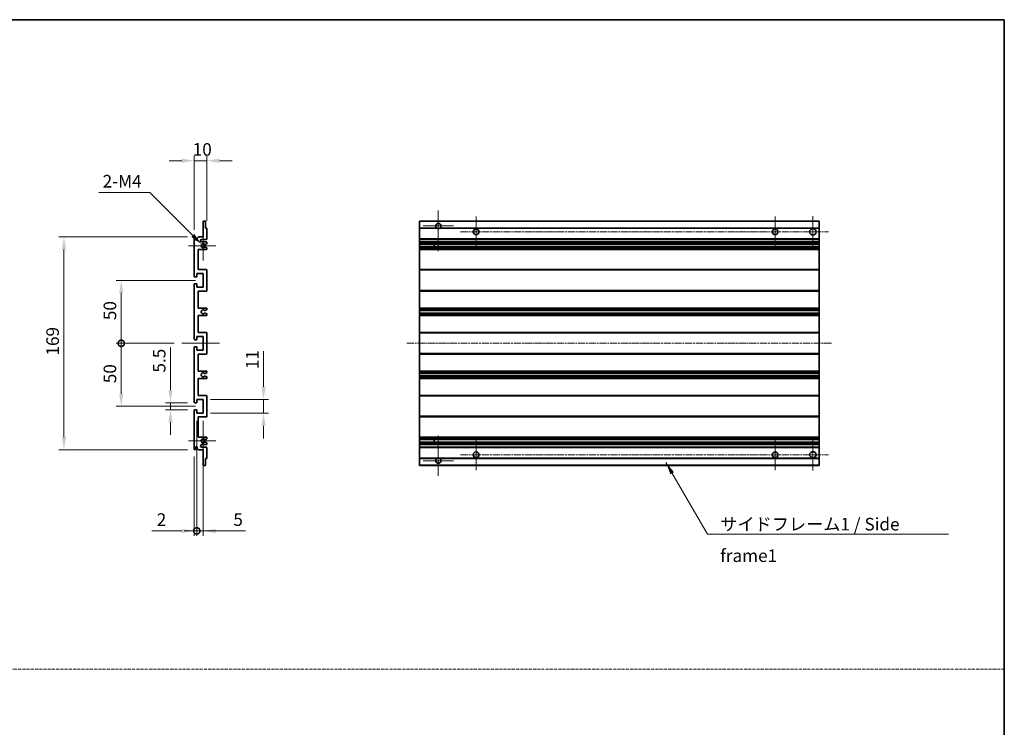
# Model space of a CAD drawing. Units: millimetres. Extents: x -32 to 10986, y 51 to 1456.
# Drawn here: x 5081 to 5863, y 613 to 1175 of the extents above; entities that cross this region are included whole.
import ezdxf

# ---------------------------------------------------------------- set-up
doc = ezdxf.new("R2010")
doc.units = ezdxf.units.MM
doc.linetypes.add('CHAIN', pattern=[0.3543, 0.2362, -0.0295, 0.0591, -0.0295])
doc.linetypes.add('DASH_DOT', pattern=[0.37, 0.24, -0.06, 0.01, -0.06])
for name, color, linetype, lineweight in [('Border (ISO)', 7, 'Continuous', 35), ('Center Mark (ISO)', 131, 'Continuous', 18), ('Centerline (ISO)', 131, 'Continuous', 18), ('Dimension (ISO)', 7, 'Continuous', 18), ('Dimension (ISO) @ 1', 7, 'Continuous', 18), ('Sketch Geometry (ISO)', 7, 'Continuous', 18), ('Symbol (ISO)', 7, 'Continuous', 18), ('Symbol (ISO) @ 1', 7, 'Continuous', 18), ('Visible (ISO)', 7, 'Continuous', 35), ('Visible Narrow (ISO)', 7, 'Continuous', 25)]:
    doc.layers.add(name, color=color, linetype=linetype, lineweight=lineweight)
doc.styles.add('Note Text (TK)', font='MS PGothic.ttf')
doc.dimstyles.new('Default - Method 1b (TK)', dxfattribs={"dimscale": 3, "dimtxt": 2.5, "dimasz": 2.5, "dimexe": 1, "dimexo": 1.5, "dimgap": 1, "dimtad": 1, "dimtoh": 1, "dimrnd": 1e-08, "dimdsep": 46, "dimtxsty": 'Note Text (TK)', "dimcen": 0.09, "dimdle": 5, "dimclrd": 100, "dimclre": 100, "dimclrt": 7, "dimadec": 1, "dimazin": 1, "dimtfac": 1, "dimtmove": 0, "dimatfit": 3, "dimfxl": 1, "dimtolj": 1, "dimlwd": -1, "dimlwe": -1, "dimarcsym": 0})
doc.dimstyles.new('Default - Method 1b (TK)$7', dxfattribs={"dimscale": 3, "dimtxt": 2.5, "dimasz": 2.5, "dimexe": 1, "dimexo": 1.5, "dimgap": 1, "dimtad": 1, "dimtoh": 1, "dimrnd": 1e-08, "dimdsep": 46, "dimtxsty": 'Note Text (TK)', "dimcen": 0.09, "dimdle": 5, "dimclrd": 100, "dimclre": 100, "dimclrt": 7, "dimadec": 1, "dimazin": 1, "dimtfac": 1, "dimtmove": 0, "dimatfit": 3, "dimfxl": 1, "dimtolj": 1, "dimlwd": -1, "dimlwe": -1, "dimarcsym": 0})

# ---------------------------------------------------------------- blocks, each defined once
blk = doc.blocks.new('図面枠 tk図枠')
at = {"layer": 'Border (ISO)'}
for p, q in [((14.5, 289), (405.5, 289)), ((405.5, 289), (405.5, 8))]:
    blk.add_line(p, q, dxfattribs=at)
blk = doc.blocks.new('*D75')
at = {"layer": 'Defpoints', "color": 0}
for p in [(5229.46, 1063.28), (5229.46, 1009.48), (5219.46, 1002.28)]:
    blk.add_point(p, dxfattribs=at)
at = {"layer": 'Dimension (ISO)', "color": 100}
for p, q in [((5219.46, 1008.28), (5219.46, 1067.28)), ((5229.46, 1015.48), (5229.46, 1067.28)), ((5209.46, 1063.28), (5199.46, 1063.28)), ((5219.46, 1063.28), (5229.46, 1063.28)), ((5239.46, 1063.28), (5249.46, 1063.28))]:
    blk.add_line(p, q, dxfattribs=at)
for points in [[(5209.46, 1064.95), (5209.46, 1061.62), (5219.46, 1063.28)], [(5239.46, 1064.95), (5239.46, 1061.62), (5229.46, 1063.28)]]:
    blk.add_solid(points, dxfattribs=at)
at = {"layer": 'Dimension (ISO)', "color": 7, "insert": (5218.21, 1072.28), "char_height": 10, "attachment_point": 4, "style": 'Note Text (TK)'}
blk.add_mtext('\\A1;10', dxfattribs=at)
blk = doc.blocks.new('*D76')
at = {"layer": 'Defpoints', "color": 0}
for p in [(5225.31, 996.93), (5226.46, 995.78)]:
    blk.add_point(p, dxfattribs=at)
at = {"layer": 'Dimension (ISO)', "color": 100}
for p, q in [((5143.63, 1038.02), (5184.22, 1038.02)), ((5184.22, 1038.02), (5218.24, 1004))]:
    blk.add_line(p, q, dxfattribs=at)
blk.add_solid([(5219.42, 1005.18), (5217.06, 1002.82), (5225.31, 996.93)], dxfattribs=at)
at = {"layer": 'Dimension (ISO)', "color": 7, "insert": (5143.63, 1047.02), "char_height": 10, "attachment_point": 4, "style": 'Note Text (TK)'}
blk.add_mtext('\\A1; \\fＭＳ Ｐゴシック|b0|i0;\\H10.0000;2-M4', dxfattribs=at)
blk = doc.blocks.new('*D77')
at = {"layer": 'Defpoints', "color": 0}
for p in [(5200.56, 871.03), (5219.96, 871.03), (5219.96, 865.53)]:
    blk.add_point(p, dxfattribs=at)
at = {"layer": 'Dimension (ISO)', "color": 100}
for p, q in [((5200.56, 881.03), (5200.56, 915.06)), ((5213.96, 871.03), (5196.56, 871.03)), ((5200.56, 865.53), (5200.56, 871.03)), ((5213.96, 865.53), (5196.56, 865.53)), ((5200.56, 855.53), (5200.56, 845.53))]:
    blk.add_line(p, q, dxfattribs=at)
for points in [[(5198.89, 881.03), (5202.23, 881.03), (5200.56, 871.03)], [(5198.89, 855.53), (5202.23, 855.53), (5200.56, 865.53)]]:
    blk.add_solid(points, dxfattribs=at)
at = {"layer": 'Dimension (ISO)', "color": 7, "insert": (5191.56, 895.03), "char_height": 10, "attachment_point": 4, "rotation": 90, "style": 'Note Text (TK)'}
blk.add_mtext('\\A1;5.5', dxfattribs=at)
blk = doc.blocks.new('_DotSmall')
at = {"color": 0, "linetype": 'ByBlock', "const_width": 0.5}
blk.add_lwpolyline([(-0.0625, 0, 1), (0.0625, 0, 1)], format="xyb", close=True, dxfattribs=at)
blk = doc.blocks.new('*D78')
at = {"layer": 'Defpoints', "color": 0}
for p in [(5209.46, 918.28), (5161.46, 868.28), (5226.46, 868.28)]:
    blk.add_point(p, dxfattribs=at)
at = {"layer": 'Dimension (ISO)', "color": 100}
for p, q in [((5203.46, 918.28), (5157.46, 918.28)), ((5161.46, 918.28), (5161.46, 878.28)), ((5220.46, 868.28), (5157.46, 868.28))]:
    blk.add_line(p, q, dxfattribs=at)
blk.add_solid([(5159.79, 878.28), (5163.13, 878.28), (5161.46, 868.28)], dxfattribs=at)
at = {"layer": 'Dimension (ISO)', "color": 100, "xscale": 10, "yscale": 10, "zscale": 10, "rotation": 90}
blk.add_blockref('_DotSmall', (5161.46, 918.28), dxfattribs=at)
at = {"layer": 'Dimension (ISO)', "color": 7, "insert": (5152.46, 886.6), "char_height": 10, "attachment_point": 4, "rotation": 90, "style": 'Note Text (TK)'}
blk.add_mtext('\\A1;50', dxfattribs=at)
blk = doc.blocks.new('*D79')
at = {"layer": 'Defpoints', "color": 0}
for p in [(5226.46, 968.28), (5161.46, 918.28), (5209.46, 918.28)]:
    blk.add_point(p, dxfattribs=at)
at = {"layer": 'Dimension (ISO)', "color": 100}
for p, q in [((5220.46, 968.28), (5157.46, 968.28)), ((5161.46, 958.28), (5161.46, 918.28)), ((5203.46, 918.28), (5157.46, 918.28))]:
    blk.add_line(p, q, dxfattribs=at)
blk.add_solid([(5159.79, 958.28), (5163.13, 958.28), (5161.46, 968.28)], dxfattribs=at)
at = {"layer": 'Dimension (ISO)', "color": 100, "xscale": 10, "yscale": 10, "zscale": 10, "rotation": 270}
blk.add_blockref('_DotSmall', (5161.46, 918.28), dxfattribs=at)
at = {"layer": 'Dimension (ISO)', "color": 7, "insert": (5152.46, 936.68), "char_height": 10, "attachment_point": 4, "rotation": 90, "style": 'Note Text (TK)'}
blk.add_mtext('\\A1;50', dxfattribs=at)
blk = doc.blocks.new('*D80')
at = {"layer": 'Defpoints', "color": 0}
for p in [(5219.96, 1002.78), (5115.96, 833.78), (5219.96, 833.78)]:
    blk.add_point(p, dxfattribs=at)
at = {"layer": 'Dimension (ISO)', "color": 100}
for p, q in [((5213.96, 1002.78), (5111.96, 1002.78)), ((5115.96, 992.78), (5115.96, 843.78)), ((5213.96, 833.78), (5111.96, 833.78))]:
    blk.add_line(p, q, dxfattribs=at)
for points in [[(5114.29, 992.78), (5117.63, 992.78), (5115.96, 1002.78)], [(5114.29, 843.78), (5117.63, 843.78), (5115.96, 833.78)]]:
    blk.add_solid(points, dxfattribs=at)
at = {"layer": 'Dimension (ISO)', "color": 7, "insert": (5106.96, 908.54), "char_height": 10, "attachment_point": 4, "rotation": 90, "style": 'Note Text (TK)'}
blk.add_mtext('\\A1;169', dxfattribs=at)
blk = doc.blocks.new('*D81')
at = {"layer": 'Defpoints', "color": 0}
for p in [(5226.46, 873.78), (5274.46, 873.78), (5226.46, 862.78)]:
    blk.add_point(p, dxfattribs=at)
at = {"layer": 'Dimension (ISO)', "color": 100}
for p, q in [((5274.46, 883.78), (5274.46, 912.07)), ((5232.46, 873.78), (5278.46, 873.78)), ((5274.46, 862.78), (5274.46, 873.78)), ((5232.46, 862.78), (5278.46, 862.78)), ((5274.46, 852.78), (5274.46, 842.78))]:
    blk.add_line(p, q, dxfattribs=at)
for points in [[(5272.79, 883.78), (5276.13, 883.78), (5274.46, 873.78)], [(5272.79, 852.78), (5276.13, 852.78), (5274.46, 862.78)]]:
    blk.add_solid(points, dxfattribs=at)
at = {"layer": 'Dimension (ISO)', "color": 7, "insert": (5265.46, 897.78), "char_height": 10, "attachment_point": 4, "rotation": 90, "style": 'Note Text (TK)'}
blk.add_mtext('\\A1;11', dxfattribs=at)
blk = doc.blocks.new('*D82')
at = {"layer": 'Defpoints', "color": 0}
for p in [(5221.46, 862.78), (5219.46, 834.28), (5221.46, 769.28)]:
    blk.add_point(p, dxfattribs=at)
at = {"layer": 'Dimension (ISO)', "color": 100}
for p, q in [((5221.46, 856.78), (5221.46, 765.28)), ((5219.46, 828.28), (5219.46, 765.28)), ((5209.46, 769.28), (5185.66, 769.28)), ((5221.46, 769.28), (5219.46, 769.28)), ((5221.46, 769.28), (5241.46, 769.28))]:
    blk.add_line(p, q, dxfattribs=at)
blk.add_solid([(5209.46, 770.95), (5209.46, 767.62), (5219.46, 769.28)], dxfattribs=at)
at = {"layer": 'Dimension (ISO)', "color": 100, "xscale": 10, "yscale": 10, "zscale": 10, "rotation": 180}
blk.add_blockref('_DotSmall', (5221.46, 769.28), dxfattribs=at)
at = {"layer": 'Dimension (ISO)', "color": 7, "insert": (5189.66, 778.28), "char_height": 10, "attachment_point": 4, "style": 'Note Text (TK)'}
blk.add_mtext('\\A1;2', dxfattribs=at)
blk = doc.blocks.new('*D83')
at = {"layer": 'Defpoints', "color": 0}
for p in [(5221.46, 862.78), (5226.46, 862.78), (5226.46, 769.28)]:
    blk.add_point(p, dxfattribs=at)
at = {"layer": 'Dimension (ISO)', "color": 100}
for p, q in [((5221.46, 856.78), (5221.46, 765.28)), ((5226.46, 856.78), (5226.46, 765.28)), ((5221.46, 769.28), (5211.46, 769.28)), ((5221.46, 769.28), (5226.46, 769.28)), ((5236.46, 769.28), (5260.25, 769.28))]:
    blk.add_line(p, q, dxfattribs=at)
blk.add_solid([(5236.46, 770.95), (5236.46, 767.62), (5226.46, 769.28)], dxfattribs=at)
at = {"layer": 'Dimension (ISO)', "color": 100, "xscale": 10, "yscale": 10, "zscale": 10}
blk.add_blockref('_DotSmall', (5221.46, 769.28), dxfattribs=at)
at = {"layer": 'Dimension (ISO)', "color": 7, "insert": (5250.46, 778.28), "char_height": 10, "attachment_point": 4, "style": 'Note Text (TK)'}
blk.add_mtext('\\A1;5', dxfattribs=at)

msp = doc.modelspace()

# ---------------------------------------------------------------- linework, layer by layer
at = {"layer": 'Center Mark (ISO)', "linetype": 'CHAIN', "ltscale": 8.917339}
for p, q in [((5413.2647, 1023.6334), (5413.2647, 991.5334)), ((5413.2647, 845.0334), (5413.2647, 812.9334))]:
    msp.add_line(p, q, dxfattribs=at)
at = {"layer": 'Center Mark (ISO)', "linetype": 'CHAIN', "ltscale": 6.806046}
for p, q in [((5443.2647, 1019.0334), (5443.2647, 994.5334)), ((5680.7647, 1019.0334), (5680.7647, 994.5334)), ((5443.2647, 842.0334), (5443.2647, 817.5334)), ((5680.7647, 842.0334), (5680.7647, 817.5334))]:
    msp.add_line(p, q, dxfattribs=at)
at = {"layer": 'Center Mark (ISO)', "linetype": 'CHAIN', "ltscale": 6.944946}
for p, q in [((5710.7647, 1019.2834), (5710.7647, 994.2834)), ((5710.7647, 842.2834), (5710.7647, 817.2834))]:
    msp.add_line(p, q, dxfattribs=at)
at = {"layer": 'Center Mark (ISO)', "linetype": 'CHAIN', "ltscale": 6.722705}
for p, q in [((5425.3647, 1011.5334), (5401.1647, 1011.5334)), ((5425.3647, 825.0334), (5401.1647, 825.0334))]:
    msp.add_line(p, q, dxfattribs=at)
at = {"layer": 'Center Mark (ISO)', "linetype": 'CHAIN', "ltscale": 6.456571}
for p, q in [((5226.4593, 1007.4044), (5226.4593, 984.1624)), ((5226.4593, 852.4044), (5226.4593, 829.1624))]:
    msp.add_line(p, q, dxfattribs=at)
at = {"layer": 'Center Mark (ISO)', "linetype": 'CHAIN', "ltscale": 6.006254}
for p, q in [((5236.4593, 995.7834), (5214.8383, 995.7834)), ((5236.4593, 840.7834), (5214.8383, 840.7834))]:
    msp.add_line(p, q, dxfattribs=at)
at = {"layer": 'Centerline (ISO)', "linetype": 'CHAIN', "ltscale": 23.990969}
for p, q in [((5431.0147, 1006.7834), (5723.2647, 1006.7834)), ((5388.2647, 918.2834), (5725.7647, 918.2834)), ((5431.0147, 829.7834), (5723.2647, 829.7834))]:
    msp.add_line(p, q, dxfattribs=at)
at = {"layer": 'Centerline (ISO)', "linetype": 'CHAIN', "ltscale": 8.333956}
msp.add_line((5209.4593, 918.2834), (5239.4593, 918.2834), dxfattribs=at)
at = {"layer": 'Sketch Geometry (ISO)', "color": 4, "linetype": 'DASH_DOT', "lineweight": 18, "ltscale": 9.032109}
msp.add_line((4298.7871, 659.5115), (5862.787, 659.5115), dxfattribs=at)
at = {"layer": 'Visible (ISO)'}
for p, q in [((5226.4593, 1002.7834), (5226.4593, 1014.9834)), ((5226.7593, 1015.2834), (5228.1593, 1015.2834)), ((5228.4593, 1014.9834), (5228.4593, 1009.7834)), ((5228.4593, 1009.7834), (5229.1593, 1009.7834)), ((5229.4593, 1009.4834), (5229.4593, 1001.2834)), ((5398.2647, 1014.9834), (5398.2647, 1015.2834)), ((5715.7647, 1015.2834), (5398.2647, 1015.2834)), ((5398.2647, 1014.9834), (5398.2647, 1009.7834)), ((5398.2647, 1009.4834), (5398.2647, 1009.7834)), ((5412.1038, 1009.7834), (5398.2647, 1009.7834)), ((5398.2647, 1009.4834), (5398.2647, 1001.2834)), ((5715.7647, 1009.7834), (5414.4255, 1009.7834)), ((5715.7647, 1015.2834), (5715.7647, 1014.9834)), ((5715.7647, 1009.7834), (5715.7647, 1014.9834)), ((5715.7647, 1009.7834), (5715.7647, 1009.4834)), ((5715.7647, 1001.2834), (5715.7647, 1009.4834)), ((5219.4593, 971.5334), (5219.4593, 1002.2834)), ((5220.4593, 1002.2834), (5220.4593, 1000.8834)), ((5221.8093, 1001.7834), (5222.8093, 1002.7834)), ((5221.8093, 1000.8834), (5221.8093, 1001.7834)), ((5222.8093, 1002.7834), (5226.4593, 1002.7834)), ((5398.2647, 1000.7834), (5398.2647, 1001.2834)), ((5715.7647, 1001.2834), (5715.7647, 1000.7834)), ((5228.9593, 1000.7834), (5225.4593, 1000.7834)), ((5225.4593, 998.7834), (5228.9593, 998.7834)), ((5228.1109, 996.7834), (5227.8449, 996.7834)), ((5227.8449, 994.7834), (5228.1109, 994.7834)), ((5229.3093, 997.4288), (5228.2609, 996.8236)), ((5228.2609, 994.7432), (5229.3093, 994.1379)), ((5229.4593, 998.2834), (5229.4593, 997.6886)), ((5229.4593, 993.8781), (5229.4593, 993.2834)), ((5398.2647, 1000.7834), (5398.2647, 998.7834)), ((5715.7647, 1000.7834), (5398.2647, 1000.7834)), ((5398.2647, 998.2834), (5398.2647, 998.7834)), ((5715.7647, 998.7834), (5398.2647, 998.7834)), ((5398.2647, 998.2834), (5398.2647, 997.6886)), ((5398.2647, 997.4288), (5398.2647, 997.6886)), ((5398.2647, 997.4288), (5398.2647, 996.8236)), ((5398.2647, 996.7834), (5398.2647, 996.8236)), ((5715.7647, 996.7834), (5398.2647, 996.7834)), ((5398.2647, 994.7834), (5398.2647, 996.7834)), ((5398.2647, 994.7432), (5398.2647, 994.7834)), ((5715.7647, 994.7834), (5398.2647, 994.7834)), ((5398.2647, 994.7432), (5398.2647, 994.1379)), ((5398.2647, 993.8781), (5398.2647, 994.1379)), ((5398.2647, 993.8781), (5398.2647, 993.2834)), ((5398.2647, 992.7834), (5398.2647, 993.2834)), ((5410.0647, 996.7834), (5410.0647, 994.7834)), ((5410.0773, 996.7834), (5410.0773, 994.7834)), ((5715.7647, 998.7834), (5715.7647, 1000.7834)), ((5715.7647, 998.7834), (5715.7647, 998.2834)), ((5715.7647, 997.6886), (5715.7647, 998.2834)), ((5715.7647, 997.6886), (5715.7647, 997.4288)), ((5715.7647, 996.8236), (5715.7647, 997.4288)), ((5715.7647, 996.8236), (5715.7647, 996.7834)), ((5715.7647, 994.7834), (5715.7647, 996.7834)), ((5715.7647, 994.7834), (5715.7647, 994.7432)), ((5715.7647, 994.1379), (5715.7647, 994.7432)), ((5715.7647, 994.1379), (5715.7647, 993.8781)), ((5715.7647, 993.2834), (5715.7647, 993.8781)), ((5715.7647, 993.2834), (5715.7647, 992.7834)), ((5222.4593, 992.7834), (5222.4593, 976.7834)), ((5228.9593, 992.7834), (5222.4593, 992.7834)), ((5398.2647, 992.7834), (5398.2647, 976.7834)), ((5715.7647, 992.7834), (5398.2647, 992.7834)), ((5715.7647, 976.7834), (5715.7647, 992.7834)), ((5221.1593, 971.0334), (5219.9593, 971.0334)), ((5221.4593, 973.7834), (5221.4593, 971.3334)), ((5226.4593, 973.7834), (5221.4593, 973.7834)), ((5222.4593, 976.7834), (5228.9593, 976.7834)), ((5226.4593, 962.7834), (5226.4593, 973.7834)), ((5229.4593, 976.2834), (5229.4593, 960.2834)), ((5398.2647, 976.2834), (5398.2647, 976.7834)), ((5715.7647, 976.7834), (5398.2647, 976.7834)), ((5398.2647, 976.2834), (5398.2647, 960.2834)), ((5715.7647, 976.7834), (5715.7647, 976.2834)), ((5715.7647, 960.2834), (5715.7647, 976.2834)), ((5219.4593, 921.5334), (5219.4593, 965.0334)), ((5219.9593, 965.5334), (5221.1593, 965.5334)), ((5221.4593, 965.2334), (5221.4593, 962.7834)), ((5221.4593, 962.7834), (5226.4593, 962.7834)), ((5222.4593, 959.7834), (5222.4593, 946.2834)), ((5228.9593, 959.7834), (5222.4593, 959.7834)), ((5398.2647, 959.7834), (5398.2647, 960.2834)), ((5398.2647, 959.7834), (5398.2647, 946.2834)), ((5715.7647, 959.7834), (5398.2647, 959.7834)), ((5715.7647, 960.2834), (5715.7647, 959.7834)), ((5715.7647, 946.2834), (5715.7647, 959.7834)), ((5222.4593, 946.2834), (5228.9593, 946.2834)), ((5398.2647, 945.7834), (5398.2647, 946.2834)), ((5715.7647, 946.2834), (5398.2647, 946.2834)), ((5715.7647, 946.2834), (5715.7647, 945.7834)), ((5222.4593, 940.2834), (5222.4593, 926.7834)), ((5228.9593, 940.2834), (5222.4593, 940.2834)), ((5228.0328, 942.2901), (5229.3062, 941.5751)), ((5229.3093, 945.0134), (5228.036, 944.2783)), ((5229.4593, 945.7834), (5229.4593, 945.2732)), ((5229.4593, 941.3136), (5229.4593, 940.7834)), ((5398.2647, 945.7834), (5398.2647, 945.2732)), ((5398.2647, 945.0134), (5398.2647, 945.2732)), ((5398.2647, 945.0134), (5398.2647, 944.2783)), ((5398.2647, 944.2381), (5398.2647, 944.2783)), ((5398.2647, 944.2381), (5398.2647, 942.3285)), ((5715.7647, 944.2381), (5398.2647, 944.2381)), ((5398.2647, 942.2901), (5398.2647, 942.3285)), ((5715.7647, 942.3285), (5398.2647, 942.3285)), ((5398.2647, 942.2901), (5398.2647, 941.5751)), ((5398.2647, 941.3136), (5398.2647, 941.5751)), ((5398.2647, 941.3136), (5398.2647, 940.7834)), ((5398.2647, 940.2834), (5398.2647, 940.7834)), ((5398.2647, 940.2834), (5398.2647, 926.7834)), ((5715.7647, 940.2834), (5398.2647, 940.2834)), ((5715.7647, 945.2732), (5715.7647, 945.7834)), ((5715.7647, 945.2732), (5715.7647, 945.0134)), ((5715.7647, 944.2783), (5715.7647, 945.0134)), ((5715.7647, 944.2783), (5715.7647, 944.2381)), ((5715.7647, 942.3285), (5715.7647, 944.2381)), ((5715.7647, 942.3285), (5715.7647, 942.2901)), ((5715.7647, 941.5751), (5715.7647, 942.2901)), ((5715.7647, 941.5751), (5715.7647, 941.3136)), ((5715.7647, 940.7834), (5715.7647, 941.3136)), ((5715.7647, 940.7834), (5715.7647, 940.2834)), ((5715.7647, 926.7834), (5715.7647, 940.2834)), ((5221.4593, 923.7834), (5221.4593, 921.3334)), ((5226.4593, 923.7834), (5221.4593, 923.7834)), ((5222.4593, 926.7834), (5228.9593, 926.7834)), ((5226.4593, 912.7834), (5226.4593, 923.7834)), ((5229.4593, 926.2834), (5229.4593, 910.2834)), ((5398.2647, 926.2834), (5398.2647, 926.7834)), ((5715.7647, 926.7834), (5398.2647, 926.7834)), ((5398.2647, 926.2834), (5398.2647, 910.2834)), ((5715.7647, 926.7834), (5715.7647, 926.2834)), ((5715.7647, 910.2834), (5715.7647, 926.2834)), ((5219.4593, 871.5334), (5219.4593, 915.0334)), ((5221.1593, 921.0334), (5219.9593, 921.0334)), ((5219.9593, 915.5334), (5221.1593, 915.5334)), ((5221.4593, 915.2334), (5221.4593, 912.7834)), ((5221.4593, 912.7834), (5226.4593, 912.7834)), ((5222.4593, 909.7834), (5222.4593, 896.2834)), ((5228.9593, 909.7834), (5222.4593, 909.7834)), ((5398.2647, 909.7834), (5398.2647, 910.2834)), ((5398.2647, 909.7834), (5398.2647, 896.2834)), ((5715.7647, 909.7834), (5398.2647, 909.7834)), ((5715.7647, 910.2834), (5715.7647, 909.7834)), ((5715.7647, 896.2834), (5715.7647, 909.7834)), ((5222.4593, 896.2834), (5228.9593, 896.2834)), ((5229.3062, 894.9916), (5228.0328, 894.2766)), ((5228.036, 892.2885), (5229.3093, 891.5534)), ((5229.4593, 895.7834), (5229.4593, 895.2532)), ((5398.2647, 895.7834), (5398.2647, 896.2834)), ((5715.7647, 896.2834), (5398.2647, 896.2834)), ((5398.2647, 895.7834), (5398.2647, 895.2532)), ((5398.2647, 894.9916), (5398.2647, 895.2532)), ((5398.2647, 894.9916), (5398.2647, 894.2766)), ((5398.2647, 894.2382), (5398.2647, 894.2766)), ((5398.2647, 894.2382), (5398.2647, 892.3287)), ((5715.7647, 894.2382), (5398.2647, 894.2382)), ((5398.2647, 892.2885), (5398.2647, 892.3287)), ((5715.7647, 892.3287), (5398.2647, 892.3287)), ((5398.2647, 892.2885), (5398.2647, 891.5534)), ((5398.2647, 891.2936), (5398.2647, 891.5534)), ((5715.7647, 896.2834), (5715.7647, 895.7834)), ((5715.7647, 895.2532), (5715.7647, 895.7834)), ((5715.7647, 895.2532), (5715.7647, 894.9916)), ((5715.7647, 894.2766), (5715.7647, 894.9916)), ((5715.7647, 894.2766), (5715.7647, 894.2382)), ((5715.7647, 892.3287), (5715.7647, 894.2382)), ((5715.7647, 892.3287), (5715.7647, 892.2885)), ((5715.7647, 891.5534), (5715.7647, 892.2885)), ((5715.7647, 891.5534), (5715.7647, 891.2936)), ((5222.4593, 890.2834), (5222.4593, 876.7834)), ((5228.9593, 890.2834), (5222.4593, 890.2834)), ((5229.4593, 891.2936), (5229.4593, 890.7834)), ((5398.2647, 891.2936), (5398.2647, 890.7834)), ((5398.2647, 890.2834), (5398.2647, 890.7834)), ((5398.2647, 890.2834), (5398.2647, 876.7834)), ((5715.7647, 890.2834), (5398.2647, 890.2834)), ((5715.7647, 890.7834), (5715.7647, 891.2936)), ((5715.7647, 890.7834), (5715.7647, 890.2834)), ((5715.7647, 876.7834), (5715.7647, 890.2834)), ((5222.4593, 876.7834), (5228.9593, 876.7834)), ((5229.4593, 876.2834), (5229.4593, 860.2834)), ((5398.2647, 876.2834), (5398.2647, 876.7834)), ((5715.7647, 876.7834), (5398.2647, 876.7834)), ((5398.2647, 876.2834), (5398.2647, 860.2834)), ((5715.7647, 876.7834), (5715.7647, 876.2834)), ((5715.7647, 860.2834), (5715.7647, 876.2834)), ((5221.1593, 871.0334), (5219.9593, 871.0334)), ((5221.4593, 873.7834), (5221.4593, 871.3334)), ((5226.4593, 873.7834), (5221.4593, 873.7834)), ((5226.4593, 862.7834), (5226.4593, 873.7834)), ((5219.4593, 834.2834), (5219.4593, 865.0334)), ((5219.9593, 865.5334), (5221.1593, 865.5334)), ((5221.4593, 865.2334), (5221.4593, 862.7834)), ((5221.4593, 862.7834), (5226.4593, 862.7834)), ((5398.2647, 859.7834), (5398.2647, 860.2834)), ((5715.7647, 860.2834), (5715.7647, 859.7834)), ((5222.4593, 859.7834), (5222.4593, 843.7834)), ((5228.9593, 859.7834), (5222.4593, 859.7834)), ((5398.2647, 859.7834), (5398.2647, 843.7834)), ((5715.7647, 859.7834), (5398.2647, 859.7834)), ((5715.7647, 843.7834), (5715.7647, 859.7834)), ((5222.4593, 843.7834), (5228.9593, 843.7834)), ((5228.9593, 837.7834), (5225.4593, 837.7834)), ((5228.1109, 841.7834), (5227.8449, 841.7834)), ((5227.8449, 839.7834), (5228.1109, 839.7834)), ((5229.3093, 842.4288), (5228.2609, 841.8236)), ((5228.2609, 839.7432), (5229.3093, 839.1379)), ((5229.4593, 843.2834), (5229.4593, 842.6886)), ((5229.4593, 838.8781), (5229.4593, 838.2834)), ((5398.2647, 843.2834), (5398.2647, 843.7834)), ((5715.7647, 843.7834), (5398.2647, 843.7834)), ((5398.2647, 843.2834), (5398.2647, 842.6886)), ((5398.2647, 842.4288), (5398.2647, 842.6886)), ((5398.2647, 842.4288), (5398.2647, 841.8236)), ((5398.2647, 841.7834), (5398.2647, 841.8236)), ((5398.2647, 839.7834), (5398.2647, 841.7834)), ((5715.7647, 841.7834), (5398.2647, 841.7834)), ((5398.2647, 839.7432), (5398.2647, 839.7834)), ((5715.7647, 839.7834), (5398.2647, 839.7834)), ((5398.2647, 839.7432), (5398.2647, 839.1379)), ((5398.2647, 838.8781), (5398.2647, 839.1379)), ((5398.2647, 838.8781), (5398.2647, 838.2834)), ((5398.2647, 837.7834), (5398.2647, 838.2834)), ((5398.2647, 837.7834), (5398.2647, 835.7834)), ((5715.7647, 837.7834), (5398.2647, 837.7834)), ((5410.0647, 841.7834), (5410.0647, 839.7834)), ((5410.0773, 841.7834), (5410.0773, 839.7834)), ((5715.7647, 843.7834), (5715.7647, 843.2834)), ((5715.7647, 842.6886), (5715.7647, 843.2834)), ((5715.7647, 842.6886), (5715.7647, 842.4288)), ((5715.7647, 841.8236), (5715.7647, 842.4288)), ((5715.7647, 841.8236), (5715.7647, 841.7834)), ((5715.7647, 839.7834), (5715.7647, 841.7834)), ((5715.7647, 839.7834), (5715.7647, 839.7432)), ((5715.7647, 839.1379), (5715.7647, 839.7432)), ((5715.7647, 839.1379), (5715.7647, 838.8781)), ((5715.7647, 838.2834), (5715.7647, 838.8781)), ((5715.7647, 838.2834), (5715.7647, 837.7834)), ((5715.7647, 835.7834), (5715.7647, 837.7834)), ((5220.4593, 835.6834), (5220.4593, 834.2834)), ((5221.8093, 834.7834), (5221.8093, 835.6834)), ((5222.8093, 833.7834), (5221.8093, 834.7834)), ((5226.4593, 833.7834), (5222.8093, 833.7834)), ((5225.4593, 835.7834), (5228.9593, 835.7834)), ((5226.4593, 821.5834), (5226.4593, 833.7834)), ((5229.4593, 835.2834), (5229.4593, 827.0834)), ((5398.2647, 835.2834), (5398.2647, 835.7834)), ((5715.7647, 835.7834), (5398.2647, 835.7834)), ((5398.2647, 835.2834), (5398.2647, 827.0834)), ((5715.7647, 835.7834), (5715.7647, 835.2834)), ((5715.7647, 827.0834), (5715.7647, 835.2834)), ((5228.1593, 821.2834), (5226.7593, 821.2834)), ((5228.4593, 826.7834), (5228.4593, 821.5834)), ((5229.1593, 826.7834), (5228.4593, 826.7834)), ((5398.2647, 826.7834), (5398.2647, 827.0834)), ((5398.2647, 826.7834), (5398.2647, 821.5834)), ((5412.1038, 826.7834), (5398.2647, 826.7834)), ((5398.2647, 821.2834), (5398.2647, 821.5834)), ((5715.7647, 821.2834), (5398.2647, 821.2834)), ((5715.7647, 826.7834), (5414.4255, 826.7834)), ((5715.7647, 827.0834), (5715.7647, 826.7834)), ((5715.7647, 821.5834), (5715.7647, 826.7834)), ((5715.7647, 821.5834), (5715.7647, 821.2834))]:
    msp.add_line(p, q, dxfattribs=at)
for centre, radius in [((5443.2647, 1006.7834), 2.25), ((5680.7647, 1006.7834), 2.25), ((5710.7647, 1006.7834), 2.5), ((5443.2647, 829.7834), 2.25), ((5680.7647, 829.7834), 2.25), ((5710.7647, 829.7834), 2.5)]:
    msp.add_circle(centre, radius, dxfattribs=at)
for centre, radius, start, end in [((5226.7593, 1014.9834), 0.3, 90, 180), ((5228.1593, 1014.9834), 0.3, 0, 90), ((5229.1593, 1009.4834), 0.3, 0, 90), ((5413.2647, 1011.5334), 2.1, 303.5573098, 236.4426902), ((5413.2647, 1011.5334), 2.1, 257.4720946, 282.5279054), ((5219.9593, 1002.2834), 0.5, 0, 180), ((5228.9593, 1001.2834), 0.5, 270, 0), ((5221.1343, 1000.9631), 0.6797, 186.7329213, 353.2670787), ((5225.4593, 999.7834), 1, 90, 270), ((5226.4593, 995.7834), 1.621, 39.5729524, 320.4270476), ((5226.4593, 995.7834), 1.6, 43.1735511, 316.8264489), ((5227.8449, 997.0834), 0.3, 243.0098818, 270), ((5227.8449, 994.4834), 0.3, 90, 116.9901182), ((5228.1109, 997.0834), 0.3, 270, 300), ((5228.1109, 994.4834), 0.3, 60, 90), ((5228.9593, 998.2834), 0.5, 0, 90), ((5228.9593, 993.2834), 0.5, 270, 0), ((5229.1593, 997.6886), 0.3, 300, 0), ((5229.1593, 993.8781), 0.3, 0, 60), ((5219.9593, 971.5334), 0.5, 180, 270), ((5221.1593, 971.3334), 0.3, 270, 0), ((5228.9593, 976.2834), 0.5, 0, 90), ((5219.9593, 965.0334), 0.5, 90, 180), ((5221.1593, 965.2334), 0.3, 0, 90), ((5228.9593, 960.2834), 0.5, 270, 0), ((5228.9593, 945.7834), 0.5, 0, 90), ((5226.4593, 943.2834), 1.6, 41.3289876, 318.6666011), ((5227.8859, 942.0285), 0.3, 60.6854743, 138.6666011), ((5227.886, 944.5381), 0.3, 221.3289876, 300), ((5228.9593, 940.7834), 0.5, 270, 0), ((5229.1593, 941.3136), 0.3, 0, 60.6854743), ((5229.1593, 945.2732), 0.3, 300, 0), ((5228.9593, 926.2834), 0.5, 0, 90), ((5219.9593, 921.5334), 0.5, 180, 270), ((5219.9593, 915.0334), 0.5, 90, 180), ((5221.1593, 921.3334), 0.3, 270, 0), ((5221.1593, 915.2334), 0.3, 0, 90), ((5228.9593, 910.2834), 0.5, 270, 0), ((5226.4593, 893.2834), 1.6, 41.3333989, 318.6710124), ((5227.8859, 894.5382), 0.3, 221.3333989, 299.3145257), ((5227.886, 892.0287), 0.3, 60, 138.6710124), ((5228.9593, 895.7834), 0.5, 0, 90), ((5229.1593, 895.2532), 0.3, 299.3145257, 0), ((5229.1593, 891.2936), 0.3, 0, 60), ((5228.9593, 890.7834), 0.5, 270, 0), ((5228.9593, 876.2834), 0.5, 0, 90), ((5219.9593, 871.5334), 0.5, 180, 270), ((5221.1593, 871.3334), 0.3, 270, 0), ((5219.9593, 865.0334), 0.5, 90, 180), ((5221.1593, 865.2334), 0.3, 0, 90), ((5228.9593, 860.2834), 0.5, 270, 0), ((5225.4593, 836.7834), 1, 90, 270), ((5226.4593, 840.7834), 1.621, 39.5729524, 320.4270476), ((5226.4593, 840.7834), 1.6, 43.1735511, 316.8264489), ((5227.8449, 842.0834), 0.3, 243.0098818, 270), ((5227.8449, 839.4834), 0.3, 90, 116.9901182), ((5228.1109, 842.0834), 0.3, 270, 300), ((5228.1109, 839.4834), 0.3, 60, 90), ((5228.9593, 843.2834), 0.5, 0, 90), ((5228.9593, 838.2834), 0.5, 270, 0), ((5229.1593, 842.6886), 0.3, 300, 0), ((5229.1593, 838.8781), 0.3, 0, 60), ((5219.9593, 834.2834), 0.5, 180, 0), ((5221.1343, 835.6037), 0.6797, 6.7329213, 173.2670787), ((5228.9593, 835.2834), 0.5, 0, 90), ((5226.7593, 821.5834), 0.3, 180, 270), ((5228.1593, 821.5834), 0.3, 270, 0), ((5229.1593, 827.0834), 0.3, 270, 0), ((5413.2647, 825.0334), 2.1, 123.5573098, 56.4426902), ((5413.2647, 825.0334), 2.1, 77.4720946, 102.5279054)]:
    msp.add_arc(centre, radius, start, end, dxfattribs=at)
for points, knots in [([(5412.8091, 1009.4834), (5412.7002, 1009.5076), (5412.5946, 1009.5405), (5412.4219, 1009.6081), (5412.3326, 1009.65), (5412.2345, 1009.7031), (5412.2004, 1009.7228), (5412.1558, 1009.7498), (5412.137, 1009.7617), (5412.111, 1009.7786), (5412.1038, 1009.7834), (5412.1038, 1009.7834)], [0.1716905209, 0.1716905209, 0.1716905209, 0.1716905209, 0.2025498125, 0.2025498125, 0.2277259033, 0.2277259033, 0.2390757418, 0.2390757418, 0.2480685903, 0.2480685903, 0.2570614387, 0.2570614387, 0.2570614387, 0.2570614387]), ([(5414.4255, 1009.7834), (5414.4255, 1009.7834), (5414.4183, 1009.7786), (5414.3923, 1009.7617), (5414.3735, 1009.7498), (5414.3289, 1009.7228), (5414.2948, 1009.7031), (5414.1967, 1009.65), (5414.1074, 1009.6081), (5413.9347, 1009.5405), (5413.8291, 1009.5076), (5413.7202, 1009.4834)], [0, 0, 0, 0, 0.0089928485, 0.0089928485, 0.0179856969, 0.0179856969, 0.0293355354, 0.0293355354, 0.0545116262, 0.0545116262, 0.0853709179, 0.0853709179, 0.0853709179, 0.0853709179]), ([(5227.6261, 996.8781), (5227.649, 996.8538), (5227.6775, 996.8321), (5227.7084, 996.8162), (5227.7086, 996.8161), (5227.7088, 996.8161)], [0.1522671185, 0.1522671185, 0.1522671185, 0.1522671185, 0.1622798581, 0.1622798581, 0.1623400483, 0.1623400483, 0.1623400483, 0.1623400483]), ([(5227.7088, 994.7507), (5227.7086, 994.7506), (5227.7084, 994.7505), (5227.6775, 994.7347), (5227.649, 994.713), (5227.6261, 994.6886)], [0.1421941886, 0.1421941886, 0.1421941886, 0.1421941886, 0.1422543788, 0.1422543788, 0.1522671185, 0.1522671185, 0.1522671185, 0.1522671185]), ([(5227.6261, 841.8781), (5227.649, 841.8538), (5227.6775, 841.8321), (5227.7084, 841.8162), (5227.7086, 841.8161), (5227.7088, 841.8161)], [0.1522671185, 0.1522671185, 0.1522671185, 0.1522671185, 0.1622798581, 0.1622798581, 0.1623400483, 0.1623400483, 0.1623400483, 0.1623400483]), ([(5227.7088, 839.7507), (5227.7086, 839.7506), (5227.7084, 839.7505), (5227.6775, 839.7347), (5227.649, 839.713), (5227.6261, 839.6886)], [0.1421941886, 0.1421941886, 0.1421941886, 0.1421941886, 0.1422543788, 0.1422543788, 0.1522671185, 0.1522671185, 0.1522671185, 0.1522671185]), ([(5412.1038, 826.7834), (5412.1038, 826.7834), (5412.111, 826.7882), (5412.137, 826.805), (5412.1558, 826.8169), (5412.2004, 826.844), (5412.2345, 826.8637), (5412.3326, 826.9168), (5412.4219, 826.9587), (5412.5946, 827.0262), (5412.7002, 827.0592), (5412.8091, 827.0834)], [0, 0, 0, 0, 0.0089928485, 0.0089928485, 0.0179856969, 0.0179856969, 0.0293355354, 0.0293355354, 0.0545116262, 0.0545116262, 0.0853709179, 0.0853709179, 0.0853709179, 0.0853709179]), ([(5413.7202, 827.0834), (5413.8291, 827.0592), (5413.9347, 827.0262), (5414.1074, 826.9587), (5414.1967, 826.9168), (5414.2948, 826.8637), (5414.3289, 826.844), (5414.3735, 826.8169), (5414.3923, 826.805), (5414.4183, 826.7882), (5414.4255, 826.7834), (5414.4255, 826.7834)], [0.1716905209, 0.1716905209, 0.1716905209, 0.1716905209, 0.2025498125, 0.2025498125, 0.2277259033, 0.2277259033, 0.2390757418, 0.2390757418, 0.2480685903, 0.2480685903, 0.2570614387, 0.2570614387, 0.2570614387, 0.2570614387])]:
    msp.add_open_spline(points, degree=3, knots=knots, dxfattribs=at)
at = {"layer": 'Visible Narrow (ISO)'}
for p, q in [((5715.7647, 1014.9834), (5398.2647, 1014.9834)), ((5412.8091, 1009.4834), (5398.2647, 1009.4834)), ((5715.7647, 1009.4834), (5413.7202, 1009.4834)), ((5715.7647, 1001.2834), (5398.2647, 1001.2834)), ((5715.7647, 998.2834), (5398.2647, 998.2834)), ((5715.7647, 997.6886), (5398.2647, 997.6886)), ((5715.7647, 997.4288), (5398.2647, 997.4288)), ((5715.7647, 996.8236), (5398.2647, 996.8236)), ((5715.7647, 994.7432), (5398.2647, 994.7432)), ((5715.7647, 994.1379), (5398.2647, 994.1379)), ((5715.7647, 993.8781), (5398.2647, 993.8781)), ((5715.7647, 993.2834), (5398.2647, 993.2834)), ((5715.7647, 976.2834), (5398.2647, 976.2834)), ((5715.7647, 960.2834), (5398.2647, 960.2834)), ((5715.7647, 945.7834), (5398.2647, 945.7834)), ((5715.7647, 945.2732), (5398.2647, 945.2732)), ((5715.7647, 945.0134), (5398.2647, 945.0134)), ((5715.7647, 944.2783), (5398.2647, 944.2783)), ((5715.7647, 942.2901), (5398.2647, 942.2901)), ((5715.7647, 941.5751), (5398.2647, 941.5751)), ((5715.7647, 941.3136), (5398.2647, 941.3136)), ((5715.7647, 940.7834), (5398.2647, 940.7834)), ((5715.7647, 926.2834), (5398.2647, 926.2834)), ((5715.7647, 910.2834), (5398.2647, 910.2834)), ((5715.7647, 895.7834), (5398.2647, 895.7834)), ((5715.7647, 895.2532), (5398.2647, 895.2532)), ((5715.7647, 894.9916), (5398.2647, 894.9916)), ((5715.7647, 894.2766), (5398.2647, 894.2766)), ((5715.7647, 892.2885), (5398.2647, 892.2885)), ((5715.7647, 891.5534), (5398.2647, 891.5534)), ((5715.7647, 891.2936), (5398.2647, 891.2936)), ((5715.7647, 890.7834), (5398.2647, 890.7834)), ((5715.7647, 876.2834), (5398.2647, 876.2834)), ((5715.7647, 860.2834), (5398.2647, 860.2834)), ((5715.7647, 843.2834), (5398.2647, 843.2834)), ((5715.7647, 842.6886), (5398.2647, 842.6886)), ((5715.7647, 842.4288), (5398.2647, 842.4288)), ((5715.7647, 841.8236), (5398.2647, 841.8236)), ((5715.7647, 839.7432), (5398.2647, 839.7432)), ((5715.7647, 839.1379), (5398.2647, 839.1379)), ((5715.7647, 838.8781), (5398.2647, 838.8781)), ((5715.7647, 838.2834), (5398.2647, 838.2834)), ((5715.7647, 835.2834), (5398.2647, 835.2834)), ((5412.8091, 827.0834), (5398.2647, 827.0834)), ((5715.7647, 821.5834), (5398.2647, 821.5834)), ((5715.7647, 827.0834), (5413.7202, 827.0834))]:
    msp.add_line(p, q, dxfattribs=at)

# ---------------------------------------------------------------- block references
at = {"xscale": 4, "yscale": 4, "zscale": 4}
msp.add_blockref('図面枠 tk図枠', (4240.787, 19.3018), dxfattribs=at)

# ---------------------------------------------------------------- texts
at = {"layer": 'Symbol (ISO)', "color": 7, "insert": (5637.175, 779.6228), "char_height": 10, "width": 190.292397, "attachment_point": 1, "line_spacing_factor": 1.5, "style": 'Note Text (TK)'}
msp.add_mtext('{\\fＭＳ Ｐゴシック|b0|i0;サイドフレーム1 / Side frame1}', dxfattribs=at)

# ---------------------------------------------------------------- dimensions: what is measured, and where the dimension line sits
at = {"layer": 'Dimension (ISO) @ 1', "color": 100}
dim = msp.add_linear_dim(base=(5229.4593, 1063.2834), p1=(5219.4593, 1002.2834), p2=(5229.4593, 1009.4834), dimstyle='Default - Method 1b (TK)', override={"dimscale": 1, "dimtxt": 10, "dimasz": 10, "dimexe": 4, "dimexo": 6, "dimgap": 4, "dimtoh": 0, "dimdec": 2, "dimcen": 0.36, "dimtol": 0, "dimlim": 0, "dimtp": 0, "dimtm": 0, "dimtdec": 2, "dimtix": 0, "dimtofl": 1, "dimtmove": 0, "dimatfit": 1}, dxfattribs=at)
dim.commit()
dim.dimension.update_dxf_attribs({"geometry": '*D75', "text_midpoint": (5224.4593, 1063.2834), "dimtype": 128})
dim = msp.add_radius_dim(center=(5226.4593, 995.7834), mpoint=(5225.3131, 996.9296), text=' \\fＭＳ Ｐゴシック|b0|i0;\\H10.0000;2-M4', dimstyle='Default - Method 1b (TK)', override={"dimscale": 1, "dimtxt": 10, "dimasz": 10, "dimexe": 4, "dimexo": 6, "dimgap": 4, "dimtih": 1, "dimdec": 2, "dimlfac": 1, "dimcen": 0, "dimtol": 0, "dimlim": 0, "dimtp": 0, "dimtm": 0, "dimtdec": 2, "dimtix": 0, "dimtofl": 0, "dimtmove": 0, "dimatfit": 3}, dxfattribs=at)
dim.commit()
dim.dimension.update_dxf_attribs({"geometry": '*D76', "text_midpoint": (5161.9237, 1038.0235), "dimtype": 132})
for base, p1, p2, angle, override, picture, middle in [((5115.9593, 833.7834), (5219.9593, 1002.7834), (5219.9593, 833.7834), 90, {"dimscale": 1, "dimtxt": 10, "dimasz": 10, "dimexe": 4, "dimexo": 6, "dimgap": 4, "dimtoh": 0, "dimdec": 2, "dimcen": 0.36, "dimtol": 0, "dimlim": 0, "dimtp": 0, "dimtm": 0, "dimtdec": 2, "dimtix": 0, "dimtofl": 0, "dimtmove": 0, "dimatfit": 1}, '*D80', (5115.9593, 918.2834)), ((5161.4593, 918.2834), (5226.4593, 968.2834), (5209.4593, 918.2834), 90, {"dimscale": 1, "dimtxt": 10, "dimasz": 10, "dimexe": 4, "dimexo": 6, "dimgap": 4, "dimtoh": 0, "dimdec": 2, "dimblk2": 'DotSmall', "dimsah": 1, "dimcen": 0.36, "dimdle": 0, "dimtol": 0, "dimlim": 0, "dimtp": 0, "dimtm": 0, "dimtdec": 2, "dimtix": 0, "dimtofl": 0, "dimtmove": 0, "dimatfit": 1}, '*D79', (5161.4593, 943.3234)), ((5161.4593, 868.2834), (5209.4593, 918.2834), (5226.4593, 868.2834), 90, {"dimscale": 1, "dimtxt": 10, "dimasz": 10, "dimexe": 4, "dimexo": 6, "dimgap": 4, "dimtoh": 0, "dimdec": 2, "dimblk1": 'DotSmall', "dimsah": 1, "dimcen": 0.36, "dimdle": 0, "dimtol": 0, "dimlim": 0, "dimtp": 0, "dimtm": 0, "dimtdec": 2, "dimtix": 0, "dimtofl": 0, "dimtmove": 0, "dimatfit": 1}, '*D78', (5161.4593, 893.2434)), ((5200.5593, 871.0334), (5219.9593, 865.5334), (5219.9593, 871.0334), 90, {"dimscale": 1, "dimtxt": 10, "dimasz": 10, "dimexe": 4, "dimexo": 6, "dimgap": 4, "dimtoh": 0, "dimdec": 2, "dimcen": 0.36, "dimtol": 0, "dimlim": 0, "dimtp": 0, "dimtm": 0, "dimtdec": 2, "dimtix": 0, "dimtofl": 1, "dimtmove": 0, "dimatfit": 1}, '*D77', (5200.5593, 903.0447)), ((5274.4593, 873.7834), (5226.4593, 862.7834), (5226.4593, 873.7834), 270, {"dimscale": 1, "dimtxt": 10, "dimasz": 10, "dimexe": 4, "dimexo": 6, "dimgap": 4, "dimtoh": 0, "dimdec": 2, "dimcen": 0.36, "dimtol": 0, "dimlim": 0, "dimtp": 0, "dimtm": 0, "dimtdec": 2, "dimtix": 0, "dimtofl": 1, "dimtmove": 0, "dimatfit": 1}, '*D81', (5274.4593, 902.9254)), ((5221.4593, 769.2834), (5219.4593, 834.2834), (5221.4593, 862.7834), 180, {"dimscale": 1, "dimtxt": 10, "dimasz": 10, "dimexe": 4, "dimexo": 6, "dimgap": 4, "dimtoh": 0, "dimdec": 2, "dimblk2": 'DotSmall', "dimsah": 1, "dimcen": 0.36, "dimdle": 0, "dimtol": 0, "dimlim": 0, "dimtp": 0, "dimtm": 0, "dimtdec": 2, "dimtix": 0, "dimtofl": 1, "dimtmove": 0, "dimatfit": 1}, '*D82', (5192.5615, 769.2834)), ((5226.4593, 769.2834), (5221.4593, 862.7834), (5226.4593, 862.7834), 180, {"dimscale": 1, "dimtxt": 10, "dimasz": 10, "dimexe": 4, "dimexo": 6, "dimgap": 4, "dimtoh": 0, "dimdec": 2, "dimblk1": 'DotSmall', "dimsah": 1, "dimcen": 0.36, "dimdle": 0, "dimtol": 0, "dimlim": 0, "dimtp": 0, "dimtm": 0, "dimtdec": 2, "dimtix": 0, "dimtofl": 1, "dimtmove": 0, "dimatfit": 1}, '*D83', (5253.357, 769.2834))]:
    dim = msp.add_linear_dim(base=base, p1=p1, p2=p2, angle=angle, dimstyle='Default - Method 1b (TK)', override=override, dxfattribs=at)
    dim.commit()
    dim.dimension.update_dxf_attribs({"geometry": picture, "text_midpoint": middle, "dimtype": 128})

# ---------------------------------------------------------------- leaders
at = {"layer": 'Symbol (ISO) @ 1', "color": 100, "annotation_type": 0, "has_hookline": 1, "hookline_direction": 0, "text_width": 181.3068}
msp.add_leader([(5594.0031, 823.7448), (5627.175, 766.6616), (5637.175, 766.6616)], dimstyle='Default - Method 1b (TK)$7', override={"dimscale": 1, "dimtxt": 10, "dimasz": 10, "dimgap": 0, "dimtad": 1}, dxfattribs=at)

doc.saveas('drawing.dxf')
